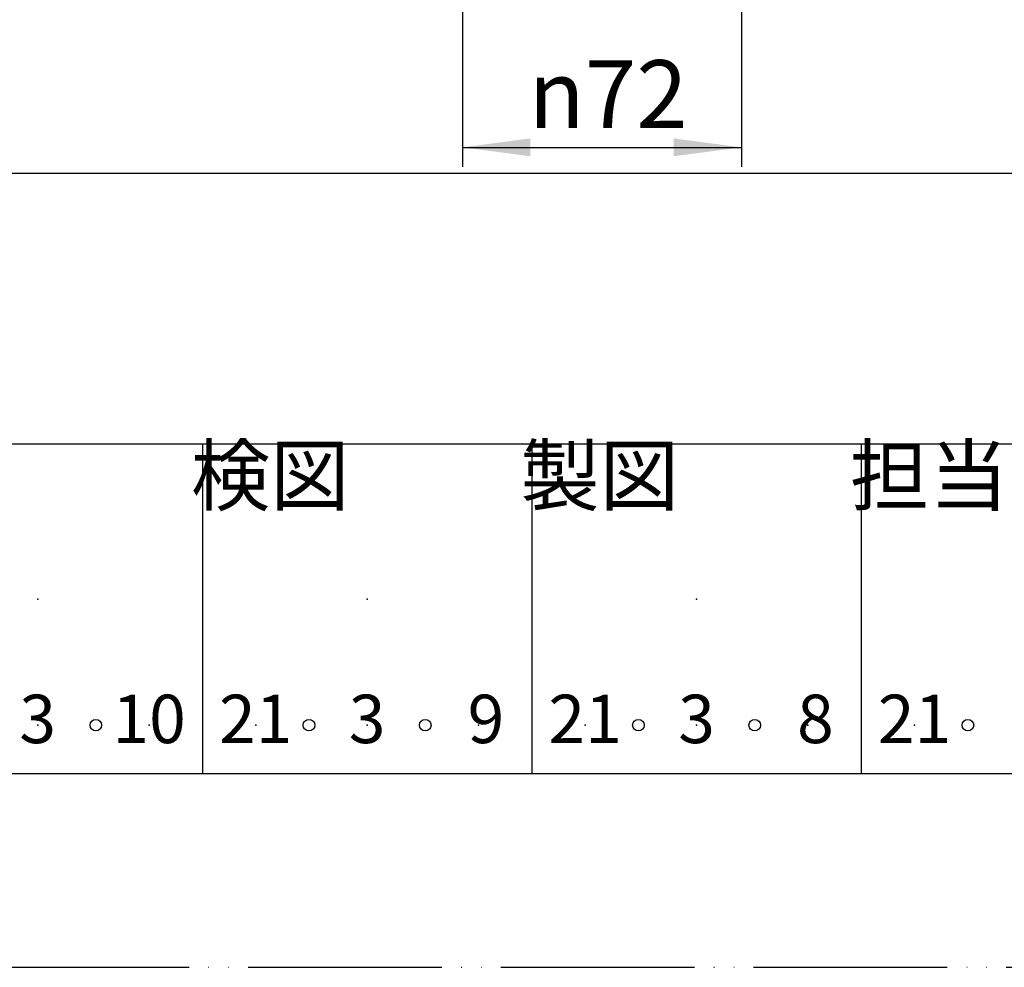
# Model space of a CAD drawing. Units: millimetres. Extents: x 0 to 1050, y 0 to 1485.
# Drawn here: x 528 to 782, y 0 to 245 of the extents above; entities that cross this region are included whole.
import ezdxf

# ---------------------------------------------------------------- set-up
doc = ezdxf.new("R2010")
doc.units = ezdxf.units.MM
doc.linetypes.add('PHANTOM', pattern=[13, 10, -1, 0, -1, 0, -1])
doc.layers.add('1', color=7, linetype='Continuous')
doc.styles.add('CONVERTER_11', font='MS Mincho.ttf', dxfattribs={"width": 0.89})
doc.styles.add('CONVERTER_12', font='txt.shx', dxfattribs={"width": 0.9})
doc.dimstyles.new('ME10_DIM_13', dxfattribs={"dimtxt": 17.5, "dimasz": 17.5, "dimexe": 5, "dimexo": 0, "dimgap": 5, "dimtad": 1, "dimdsep": 46, "dimtxsty": 'CONVERTER_12', "dimsah": 1, "dimcen": 0.09, "dimclrd": 2, "dimclre": 2, "dimclrt": 7, "dimadec": 0, "dimazin": 0, "dimtfac": 1, "dimtdec": 4, "dimtix": 1, "dimtmove": 0, "dimatfit": 3, "dimfxl": 1, "dimtolj": 1, "dimtzin": 0, "dimarcsym": 0})

# ---------------------------------------------------------------- blocks, each defined once
blk = doc.blocks.new('開示A4')
at = {"layer": '1', "color": 7, "linetype": 'Continuous'}
for p, q in [((25, 41), (200, 41)), ((200, 27), (25, 27)), ((105, 10), (200, 10))]:
    blk.add_line(p, q, dxfattribs=at)
at = {"layer": '1', "color": 2, "linetype": 'Continuous'}
for p, q in [((115, 27), (115, 10)), ((132, 27), (132, 10)), ((149, 27), (149, 10))]:
    blk.add_line(p, q, dxfattribs=at)
at = {"layer": '1', "color": 4, "linetype": 'PHANTOM'}
blk.add_line((0, 0), (210, 0), dxfattribs=at)
at = {"layer": '1', "color": 7, "linetype": 'Continuous'}
for centre in [(109.5, 12.5), (120.5, 12.5), (126.5, 12.5), (137.5, 12.5), (143.5, 12.5), (154.5, 12.5)]:
    blk.add_circle(centre, 0.3, dxfattribs=at)
at = {"layer": '1', "color": 4}
for p in [(106.5, 19), (123.5, 19), (140.5, 19), (106.5, 12.5), (112.25, 12.5), (117.75, 12.5), (123.5, 12.5), (129.25, 12.5), (134.75, 12.5), (140.5, 12.5), (146.25, 12.5), (151.75, 12.5)]:
    blk.add_point(p, dxfattribs=at)
at = {"layer": '1', "color": 2, "char_height": 3, "attachment_point": 5, "line_spacing_factor": 0.590909, "style": 'CONVERTER_11'}
for s, insert in [('検図', (118.5, 25)), ('製図', (135.5, 25)), ('担当', (152.5, 25))]:
    blk.add_mtext(s, dxfattribs=dict(at, insert=insert))
blk = doc.blocks.new('*D20')
at = {"layer": '1', "color": 2, "linetype": 'Continuous'}
for p, q in [((642.12, 296.65), (642.12, 206.65)), ((714.12, 296.65), (714.12, 206.65)), ((642.12, 211.65), (714.12, 211.65))]:
    blk.add_line(p, q, dxfattribs=at)
at = {"layer": '1', "color": 2}
for points in [[(659.62, 213.95), (659.62, 209.35), (642.12, 211.65)], [(696.62, 209.35), (696.62, 213.95), (714.12, 211.65)]]:
    blk.add_solid(points, dxfattribs=at)
at = {"layer": '1', "color": 7, "insert": (659.11, 216.65), "char_height": 17.5, "attachment_point": 7, "rotation": 0.0001, "line_spacing_factor": 0.60024, "style": 'CONVERTER_12'}
blk.add_mtext('\\C7;{\\Fgdt;n}\\C7;72', dxfattribs=at)

msp = doc.modelspace()

# ---------------------------------------------------------------- block references
at = {"layer": '1', "xscale": 5, "yscale": 5, "zscale": 5}
msp.add_blockref('開示A4', (0, 0), dxfattribs=at)

# ---------------------------------------------------------------- texts
at = {"layer": '1', "color": 7, "char_height": 12.5, "attachment_point": 5, "line_spacing_factor": 0.720288, "style": 'CONVERTER_12'}
for s, insert in [('3', (532.5, 62.5)), ('10', (561.25, 62.5)), ('21', (588.75, 62.5)), ('3', (617.5, 62.5)), (' 9', (646.25, 62.5)), ('21', (673.75, 62.5)), ('3', (702.5, 62.5)), (' 8', (731.25, 62.5)), ('21', (758.75, 62.5))]:
    msp.add_mtext(s, dxfattribs=dict(at, insert=insert))

# ---------------------------------------------------------------- dimensions: what is measured, and where the dimension line sits
at = {"layer": '1'}
dim = msp.add_linear_dim(base=(642.117, 211.65), p1=(714.117, 296.65), p2=(642.117, 296.65), dimstyle='ME10_DIM_13', override={"dimpost": '{\\Fgdt;n}<>'}, dxfattribs=at)
dim.commit()
dim.dimension.update_dxf_attribs({"geometry": '*D20', "text_midpoint": (676.083, 225.4), "text_rotation": 0.00014})

doc.saveas('drawing.dxf')
